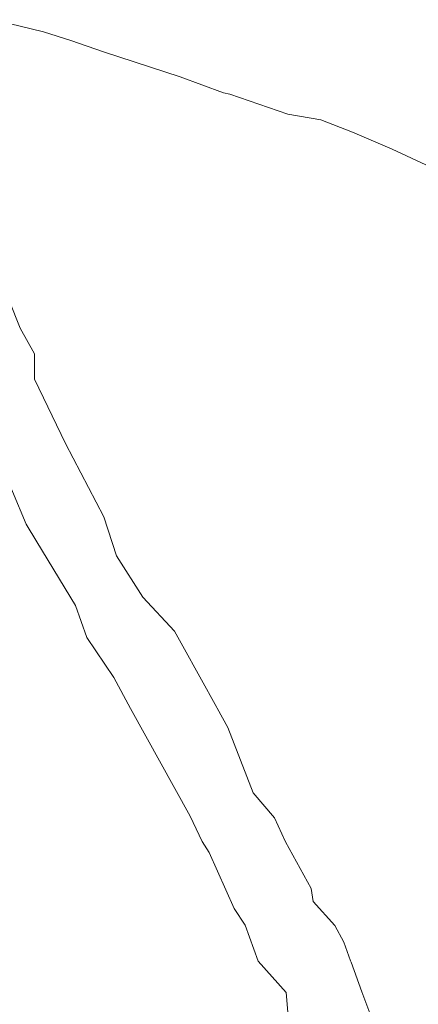
# Model space of a CAD drawing. Units: inches. Extents: x 0 to 14.6, y 0 to 13.6.
# Drawn here: x 11.6 to 11.9, y 7.2 to 7.9 of the extents above; entities that cross this region are included whole.
import ezdxf

# ---------------------------------------------------------------- set-up
doc = ezdxf.new("R2010")
doc.units = ezdxf.units.IN
doc.header["$LTSCALE"] = 0.03937
doc.header["$MEASUREMENT"] = 0
doc.layers.get('0').update_dxf_attribs({"lineweight": 0})

msp = doc.modelspace()

# ---------------------------------------------------------------- linework, layer by layer
for p, q in [((11.58848, 7.91895), (11.62733, 7.90973)), ((11.64841, 7.90305), (11.62733, 7.90973)), ((11.64841, 7.90305), (11.67373, 7.89424)), ((11.67373, 7.89424), (11.73274, 7.87497)), ((11.76606, 7.86265), (11.73274, 7.87497)), ((11.77098, 7.86148), (11.76606, 7.86265)), ((11.77098, 7.86148), (11.81576, 7.84623)), ((11.81576, 7.84623), (11.84114, 7.84187)), ((11.84114, 7.84187), (11.86542, 7.83232)), ((11.86542, 7.83232), (11.89606, 7.81937)), ((11.89606, 7.81937), (11.93607, 7.80064)), ((11.60954, 7.68149), (11.58793, 7.7351)), ((11.62046, 7.66163), (11.60954, 7.68149)), ((11.62046, 7.66163), (11.62042, 7.64226)), ((11.62042, 7.64226), (11.64434, 7.59269)), ((11.67395, 7.53616), (11.64434, 7.59269)), ((11.61402, 7.53045), (11.59288, 7.5808)), ((11.61402, 7.53045), (11.62233, 7.51683)), ((11.67395, 7.53616), (11.68375, 7.50619)), ((11.62233, 7.51683), (11.65217, 7.46791)), ((11.68375, 7.50619), (11.70406, 7.47436)), ((11.70406, 7.47436), (11.72832, 7.44809)), ((11.65217, 7.46791), (11.66086, 7.44323)), ((11.73492, 7.43656), (11.72832, 7.44809)), ((11.68164, 7.41232), (11.66086, 7.44323)), ((11.76101, 7.38928), (11.73492, 7.43656)), ((11.68164, 7.41232), (11.69459, 7.38847)), ((11.74044, 7.30561), (11.69459, 7.38847)), ((11.76128, 7.38879), (11.76101, 7.38928)), ((11.76953, 7.37385), (11.76128, 7.38879)), ((11.78892, 7.32358), (11.76953, 7.37385)), ((11.80549, 7.30438), (11.78892, 7.32358)), ((11.74044, 7.30561), (11.74968, 7.28604)), ((11.81379, 7.28592), (11.80549, 7.30438)), ((11.74968, 7.28604), (11.75509, 7.27755)), ((11.83372, 7.24986), (11.81379, 7.28592)), ((11.75509, 7.27755), (11.77436, 7.2346)), ((11.83372, 7.24986), (11.83525, 7.23992)), ((11.77436, 7.2346), (11.78282, 7.2218)), ((11.85203, 7.22142), (11.83525, 7.23992)), ((11.78282, 7.2218), (11.79285, 7.19397)), ((11.85885, 7.20864), (11.85203, 7.22142)), ((11.86404, 7.19435), (11.85885, 7.20864)), ((11.81447, 7.16985), (11.79285, 7.19397)), ((11.86449, 7.19311), (11.86404, 7.19435)), ((11.8728, 7.17024), (11.86449, 7.19311)), ((11.81628, 7.14859), (11.81447, 7.16985)), ((11.8728, 7.17024), (11.87877, 7.15391))]:
    msp.add_line(p, q)

doc.saveas('drawing.dxf')
